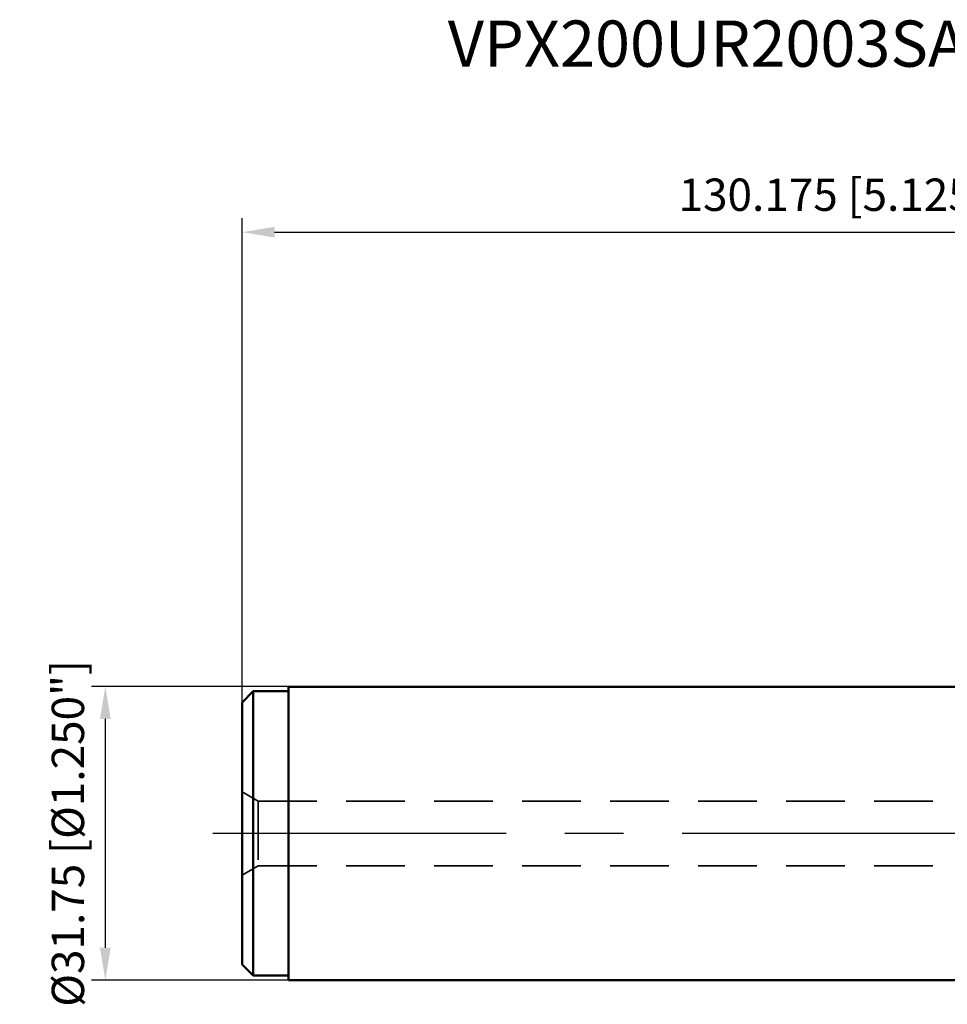
# Model space of a CAD drawing. Units: millimetres. Extents: x -103 to 103, y -27 to 88.
# Drawn here: x -103 to -3, y -18 to 88 of the extents above; entities that cross this region are included whole.
import ezdxf

# ---------------------------------------------------------------- set-up
doc = ezdxf.new("R2010")
doc.units = ezdxf.units.MM
doc.linetypes.add('CENTER', pattern=[50.8, 31.75, -6.35, 6.35, -6.35])
doc.linetypes.add('HIDDEN', pattern=[9.525, 6.35, -3.175])
for name, color, linetype, lineweight in [('sk1', 4, 'Continuous', 50), ('sk2', 7, 'Continuous', 25), ('sk3', 1, 'HIDDEN', 35), ('sk4', 2, 'CENTER', 25), ('sk6', 5, 'Continuous', 35)]:
    doc.layers.add(name, color=color, linetype=linetype, lineweight=lineweight)
doc.styles.add('simplex', font='txt.shx', dxfattribs={"height": 3.5})
doc.dimstyles.new('\\M+18352\\M+18373\\M+1815B - ISO-25', dxfattribs={"dimscale": 0, "dimtxt": 3.5, "dimasz": 3.5, "dimexe": 1.5, "dimexo": 0, "dimgap": 2.3, "dimtad": 1, "dimdsep": 46, "dimtxsty": 'simplex', "dimcen": 0.09, "dimclrd": 256, "dimclre": 256, "dimclrt": 256, "dimadec": 0, "dimazin": 0, "dimtfac": 1, "dimtofl": 0, "dimtmove": 0, "dimatfit": 3, "dimfxl": 1, "dimtolj": 1, "dimlwd": -1, "dimlwe": -1, "dimarcsym": 0})

# ---------------------------------------------------------------- blocks, each defined once
blk = doc.blocks.new('*D7')
at = {"layer": 'Defpoints', "color": 0}
for p in [(-74.37, 15.88), (-94.18, -15.88), (-74.37, -15.88)]:
    blk.add_point(p, dxfattribs=at)
at = {"layer": 'sk2'}
for p, q in [((-74.37, 15.88), (-95.68, 15.88)), ((-94.18, 12.38), (-94.18, -12.37)), ((-74.37, -15.88), (-95.68, -15.88))]:
    blk.add_line(p, q, dxfattribs=at)
for points in [[(-94.76, 12.38), (-93.6, 12.38), (-94.18, 15.88)], [(-94.76, -12.37), (-93.6, -12.37), (-94.18, -15.88)]]:
    blk.add_solid(points, dxfattribs=at)
at = {"layer": 'sk2', "insert": (-98.23, 0), "char_height": 3.5, "attachment_point": 5, "rotation": 90, "style": 'simplex'}
blk.add_mtext('\\A1;%%c31.75 [%%c1.250"]', dxfattribs=at)
blk = doc.blocks.new('*D11')
at = {"layer": 'Defpoints', "color": 0}
for p in [(50.8, 65.04), (-79.37, 14.17), (50.8, 13.59)]:
    blk.add_point(p, dxfattribs=at)
at = {"layer": 'sk2'}
for p, q in [((-79.37, 14.17), (-79.37, 66.54)), ((50.8, 13.59), (50.8, 66.54)), ((-75.87, 65.04), (47.3, 65.04))]:
    blk.add_line(p, q, dxfattribs=at)
for points in [[(-75.87, 65.62), (-75.87, 64.46), (-79.37, 65.04)], [(47.3, 65.62), (47.3, 64.46), (50.8, 65.04)]]:
    blk.add_solid(points, dxfattribs=at)
at = {"layer": 'sk2', "insert": (-14.29, 69.09), "char_height": 3.5, "attachment_point": 5, "style": 'simplex'}
blk.add_mtext('\\A1;130.175 [5.125"]', dxfattribs=at)

msp = doc.modelspace()

# ---------------------------------------------------------------- linework, layer by layer
at = {"layer": 'sk1'}
for p, q in [((-79.375, 14.175), (-78.175, 15.375)), ((-78.175, -15.375), (-78.175, 15.375)), ((-78.175, 15.375), (-74.375, 15.375)), ((-74.375, -15.875), (-74.375, 15.875)), ((0, 15.875), (-74.375, 15.875)), ((-79.375, -14.175), (-79.375, 14.175)), ((-79.375, -14.175), (-78.175, -15.375)), ((-78.175, -15.375), (-74.375, -15.375)), ((0, -15.875), (-74.375, -15.875))]:
    msp.add_line(p, q, dxfattribs=at)
at = {"layer": 'sk3'}
for p, q in [((-79.375, 4.5), (-77.64294919, 3.5)), ((-77.64294919, 3.5), (-77.64294919, -3.5)), ((-77.64294919, 3.5), (0, 3.5)), ((-79.375, -4.5), (-77.64294919, -3.5)), ((-77.64294919, -3.5), (0, -3.5))]:
    msp.add_line(p, q, dxfattribs=at)
at = {"layer": 'sk4'}
msp.add_line((0, 0), (-82.92083328, 0), dxfattribs=at)

# ---------------------------------------------------------------- texts
at = {"layer": 'sk6', "insert": (-57.12446194, 87.93501502), "char_height": 5, "width": 98.0323131198, "attachment_point": 1, "style": 'simplex'}
msp.add_mtext('VPX200UR2003SA20S', dxfattribs=at)

# ---------------------------------------------------------------- dimensions: what is measured, and where the dimension line sits
at = {"layer": 'sk2'}
dim = msp.add_linear_dim(base=(50.8, 65.0385936971), p1=(-79.375, 14.1749999989), p2=(50.8, 13.5877093329), dimstyle='\\M+18352\\M+18373\\M+1815B - ISO-25', override={"dimscale": 1, "dimdec": 8}, dxfattribs=at)
dim.commit()
dim.dimension.update_dxf_attribs({"geometry": '*D11', "text_midpoint": (-14.2875, 69.0885936971)})
dim = msp.add_linear_dim(base=(-94.1787953742, -15.875), p1=(-74.375, 15.875), p2=(-74.375, -15.875), angle=90, text='%%c<>', dimstyle='\\M+18352\\M+18373\\M+1815B - ISO-25', override={"dimscale": 1, "dimdec": 8}, dxfattribs=at)
dim.commit()
dim.dimension.update_dxf_attribs({"geometry": '*D7', "text_midpoint": (-94.1787953742, 0), "dimtype": 160})

doc.saveas('drawing.dxf')
